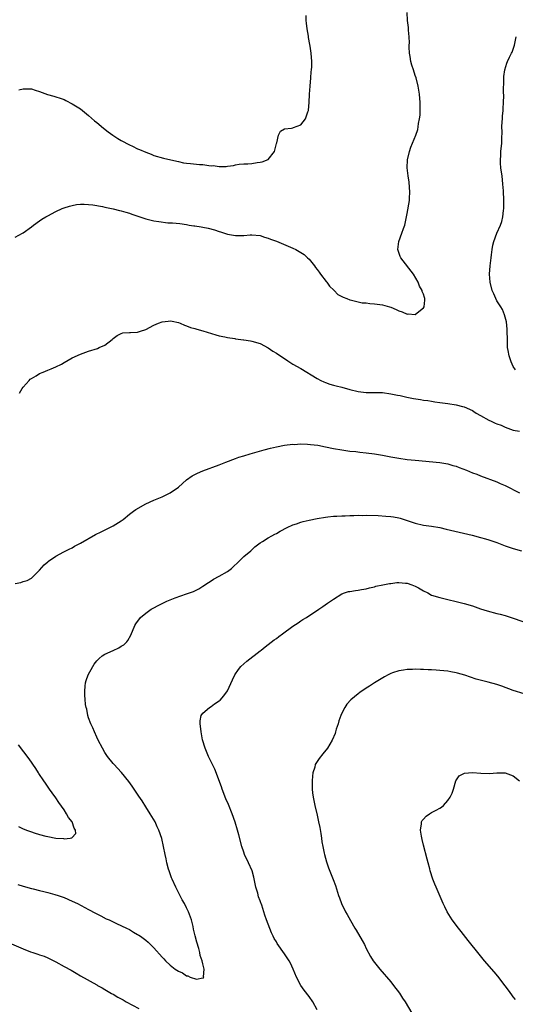
# Model space of a CAD drawing. Units: inches. Extents: x 2559000 to 2562000, y 1560000 to 1562292.
# Drawn here: x 2560786 to 2560907, y 1560390 to 1560631 of the extents above; entities that cross this region are included whole.
import ezdxf

# ---------------------------------------------------------------- set-up
doc = ezdxf.new("R2010")
doc.units = ezdxf.units.IN
doc.header["$MEASUREMENT"] = 0
doc.layers.add('LD25591560_10ft', color=254, linetype='Continuous')

msp = doc.modelspace()

# ---------------------------------------------------------------- linework, layer by layer
at = {"layer": 'LD25591560_10ft'}
for points, elevation in [([(2560785, 1560578.03), (2560786.82, 1560579), (2560787, 1560579.11), (2560789, 1560580.59), (2560789.52, 1560581), (2560791, 1560582.03), (2560791.58, 1560582.42), (2560792.53, 1560583), (2560793, 1560583.28), (2560795, 1560584.31), (2560796.53, 1560585), (2560797, 1560585.19), (2560798.35, 1560585.65), (2560799, 1560585.81), (2560800.01, 1560585.99), (2560801, 1560586.07), (2560801.91, 1560586.09), (2560803, 1560586.04), (2560804.05, 1560585.95), (2560806.45, 1560585.55), (2560807, 1560585.4), (2560809, 1560584.97), (2560810.56, 1560584.56), (2560811, 1560584.48), (2560812.11, 1560584.11), (2560813, 1560583.88), (2560813.63, 1560583.63), (2560817, 1560582.5), (2560817.68, 1560582.33), (2560819, 1560582.03), (2560820.18, 1560581.82), (2560822.43, 1560581.57), (2560823.56, 1560581.56), (2560825.37, 1560581.37), (2560827, 1560581.12), (2560827.63, 1560581), (2560828.81, 1560580.81), (2560829, 1560580.79), (2560830.54, 1560580.54), (2560831, 1560580.49), (2560832.25, 1560580.25), (2560833.84, 1560579.84), (2560835, 1560579.41), (2560835.32, 1560579.32), (2560837, 1560578.75), (2560839, 1560578.44), (2560839.58, 1560578.42), (2560841, 1560578.46), (2560842.57, 1560578.57), (2560843, 1560578.57), (2560845, 1560578.4), (2560846.06, 1560578.06), (2560847, 1560577.82), (2560847.57, 1560577.57), (2560849, 1560577.02), (2560853, 1560575.35), (2560853.75, 1560575), (2560854.56, 1560574.56), (2560855, 1560574.29), (2560855.76, 1560573.76), (2560856.65, 1560573), (2560857, 1560572.66), (2560858.31, 1560571), (2560858.6, 1560570.6), (2560859, 1560570.12), (2560859.44, 1560569.44), (2560859.83, 1560569), (2560861.18, 1560567.18), (2560861.37, 1560567), (2560862.01, 1560566.01), (2560863.05, 1560565.05), (2560863.12, 1560565), (2560864.04, 1560564.04), (2560865, 1560563.53), (2560865.31, 1560563.31), (2560866.27, 1560563), (2560867, 1560562.66), (2560867.38, 1560562.62), (2560869, 1560562.17), (2560869.99, 1560561.99), (2560871, 1560561.94), (2560871.84, 1560561.84), (2560873, 1560561.75), (2560875, 1560561.45), (2560876.7, 1560561), (2560877, 1560560.89), (2560878.33, 1560560.33), (2560879, 1560560.03), (2560879.8, 1560559.8), (2560881, 1560559.22), (2560881.25, 1560559.25), (2560883, 1560559.15), (2560883.84, 1560559.84), (2560885, 1560560.74), (2560885.16, 1560561), (2560885.35, 1560562.65), (2560885.32, 1560563), (2560885.23, 1560563.23), (2560885, 1560564.07), (2560884.72, 1560564.72), (2560884.7, 1560565), (2560884.06, 1560566.06), (2560883.72, 1560567), (2560882.54, 1560569), (2560879.47, 1560573), (2560879.33, 1560573.33), (2560879, 1560574.24), (2560878.76, 1560575), (2560878.99, 1560577), (2560879.75, 1560579), (2560880.13, 1560580.13), (2560880.46, 1560581), (2560880.88, 1560583), (2560881, 1560583.82), (2560881.55, 1560587), (2560881.56, 1560587.56), (2560881.68, 1560589), (2560881.5, 1560591.5), (2560881.25, 1560593), (2560881.01, 1560594.99), (2560881.07, 1560596.93), (2560881.58, 1560599), (2560881.92, 1560600.08), (2560882.35, 1560601), (2560883.17, 1560603), (2560883.62, 1560604.38), (2560883.73, 1560605), (2560883.83, 1560605.83), (2560884.06, 1560607), (2560884.16, 1560607.84), (2560884.22, 1560609), (2560884.19, 1560611), (2560884.01, 1560613), (2560883.72, 1560615), (2560883.22, 1560617), (2560883, 1560617.56), (2560882.54, 1560619), (2560882.13, 1560620.13), (2560881.94, 1560621), (2560881.75, 1560622.25), (2560881.6, 1560623), (2560881.52, 1560624.48), (2560881.51, 1560625), (2560881.55, 1560625.55), (2560881.49, 1560627), (2560881.34, 1560628.66), (2560881.34, 1560629), (2560881.32, 1560629.32), (2560881.13, 1560631), (2560881.03, 1560633)], 6700), ([(2560785.94, 1560614.06), (2560787, 1560614.33), (2560787.67, 1560614.33), (2560789, 1560614.3), (2560789.96, 1560613.96), (2560791, 1560613.66), (2560792.94, 1560612.94), (2560794.51, 1560612.51), (2560795, 1560612.39), (2560796.04, 1560612.04), (2560797, 1560611.68), (2560797.46, 1560611.46), (2560799, 1560610.67), (2560801, 1560609.41), (2560803, 1560607.83), (2560804.49, 1560606.49), (2560805, 1560606.08), (2560806.66, 1560604.66), (2560807.8, 1560603.8), (2560808.95, 1560602.95), (2560810.17, 1560602.17), (2560811, 1560601.68), (2560813, 1560600.62), (2560813.74, 1560600.26), (2560815, 1560599.67), (2560815.48, 1560599.48), (2560817, 1560598.78), (2560818.31, 1560598.31), (2560819, 1560598.03), (2560821.38, 1560597.38), (2560824.58, 1560596.58), (2560825, 1560596.51), (2560826.25, 1560596.25), (2560827, 1560596.15), (2560827.93, 1560596.07), (2560830.17, 1560595.83), (2560831, 1560595.77), (2560832.47, 1560595.53), (2560833, 1560595.5), (2560833.52, 1560595.52), (2560835, 1560595.3), (2560836.68, 1560595.32), (2560837, 1560595.4), (2560838.46, 1560595.54), (2560839, 1560595.73), (2560839.86, 1560595.86), (2560841, 1560595.95), (2560842, 1560596), (2560843, 1560596.07), (2560844.27, 1560596.27), (2560845, 1560596.35), (2560845.53, 1560596.47), (2560847, 1560597.02), (2560848.5, 1560599), (2560848.65, 1560599.35), (2560849.05, 1560600.95), (2560849.11, 1560601.11), (2560849.5, 1560603), (2560850.03, 1560603.97), (2560851, 1560604.49), (2560852.66, 1560604.66), (2560853, 1560604.78), (2560853.17, 1560604.83), (2560855, 1560605.47), (2560856.15, 1560607), (2560856.69, 1560608.69), (2560856.85, 1560609), (2560856.89, 1560609.11), (2560857.04, 1560610.96), (2560857.12, 1560613), (2560857.25, 1560615), (2560857.44, 1560617), (2560857.54, 1560618.46), (2560857.61, 1560619), (2560857.66, 1560619.66), (2560857.67, 1560621), (2560857.51, 1560623), (2560857.24, 1560624.76), (2560857.15, 1560625.15), (2560856.86, 1560626.86), (2560856.83, 1560627.17), (2560856.56, 1560629), (2560856.4, 1560630.4), (2560856.31, 1560631), (2560856.29, 1560632.29)], 6690), ([(2560907.57, 1560545.57), (2560907, 1560546.43), (2560906.7, 1560547), (2560906.49, 1560547.51), (2560905.95, 1560549), (2560905.71, 1560550.29), (2560905.62, 1560551), (2560905.61, 1560551.61), (2560905.56, 1560553), (2560905.53, 1560555), (2560905.5, 1560555.5), (2560905.31, 1560557.31), (2560904.87, 1560559), (2560904.34, 1560560.34), (2560903.93, 1560561), (2560903, 1560562.44), (2560902.7, 1560563), (2560902.2, 1560564.2), (2560901.85, 1560565), (2560901.32, 1560567), (2560901.14, 1560569), (2560901.3, 1560571), (2560901.58, 1560573), (2560901.7, 1560573.7), (2560901.83, 1560575), (2560901.97, 1560576.03), (2560902.23, 1560577), (2560902.98, 1560579), (2560903.88, 1560581), (2560904.18, 1560581.82), (2560904.41, 1560583), (2560904.59, 1560584.59), (2560904.67, 1560585), (2560904.69, 1560585.31), (2560904.71, 1560587), (2560904.6, 1560589.4), (2560904.48, 1560591), (2560904.24, 1560593), (2560904.1, 1560593.9), (2560903.95, 1560595), (2560903.87, 1560596.13), (2560903.84, 1560597), (2560903.92, 1560597.92), (2560903.99, 1560599), (2560904.16, 1560601), (2560904.16, 1560602.16), (2560904.24, 1560603.76), (2560904.21, 1560605), (2560904.28, 1560606.28), (2560904.34, 1560607), (2560904.37, 1560607.63), (2560904.5, 1560609), (2560904.49, 1560609.51), (2560904.61, 1560611), (2560904.68, 1560612.68), (2560904.6, 1560613.4), (2560904.71, 1560616.71), (2560904.68, 1560617), (2560904.69, 1560617.31), (2560904.93, 1560619), (2560905.42, 1560620.58), (2560905.59, 1560621), (2560906.09, 1560622.09), (2560906.55, 1560623), (2560906.73, 1560623.27), (2560907, 1560623.99), (2560907.33, 1560625), (2560907.37, 1560625.37), (2560907.69, 1560627)], 6710), ([(2560786.13, 1560539.87), (2560786.76, 1560541), (2560787, 1560541.32), (2560788.48, 1560543), (2560788.73, 1560543.27), (2560789, 1560543.48), (2560790.14, 1560544.14), (2560791, 1560544.67), (2560791.87, 1560545), (2560793, 1560545.47), (2560793.85, 1560545.85), (2560795, 1560546.33), (2560796.36, 1560547), (2560797, 1560547.38), (2560799, 1560548.48), (2560801, 1560549.42), (2560801.65, 1560549.65), (2560803, 1560550.16), (2560805.17, 1560550.83), (2560805.61, 1560551), (2560807, 1560551.64), (2560808.79, 1560553), (2560809, 1560553.21), (2560810.04, 1560553.96), (2560811, 1560554.48), (2560811.41, 1560554.59), (2560813, 1560554.68), (2560813.29, 1560554.71), (2560815, 1560554.77), (2560815.69, 1560555), (2560817, 1560555.4), (2560819, 1560556.46), (2560820.15, 1560557), (2560821, 1560557.31), (2560822.53, 1560557.47), (2560823, 1560557.54), (2560823.48, 1560557.48), (2560825, 1560557.16), (2560825.44, 1560557), (2560826.52, 1560556.52), (2560827, 1560556.35), (2560827.97, 1560555.97), (2560829, 1560555.7), (2560829.53, 1560555.53), (2560831, 1560555.13), (2560834.14, 1560554.14), (2560835, 1560553.91), (2560836.36, 1560553.64), (2560837, 1560553.48), (2560838.8, 1560553.2), (2560839, 1560553.15), (2560840.9, 1560552.9), (2560841, 1560552.9), (2560842.63, 1560552.63), (2560843, 1560552.6), (2560845, 1560552.01), (2560847, 1560550.98), (2560848.16, 1560550.16), (2560849, 1560549.66), (2560849.38, 1560549.38), (2560851, 1560548.31), (2560851.78, 1560547.78), (2560853.04, 1560547), (2560855, 1560545.87), (2560859, 1560543.48), (2560859.91, 1560543), (2560860.65, 1560542.65), (2560861, 1560542.5), (2560862.09, 1560542.09), (2560863, 1560541.83), (2560863.63, 1560541.63), (2560865, 1560541.3), (2560867, 1560540.76), (2560869, 1560540.26), (2560871, 1560540.01), (2560873.99, 1560540.01), (2560875, 1560539.99), (2560877, 1560539.73), (2560878.62, 1560539.38), (2560879.27, 1560539.27), (2560880.92, 1560538.92), (2560882.6, 1560538.6), (2560884.32, 1560538.32), (2560885, 1560538.19), (2560886.04, 1560538.04), (2560887, 1560537.87), (2560887.78, 1560537.78), (2560889, 1560537.6), (2560891, 1560537.37), (2560893, 1560537.05), (2560894.59, 1560536.59), (2560895, 1560536.5), (2560897, 1560535.59), (2560897.37, 1560535.37), (2560897.95, 1560535), (2560899, 1560534.43), (2560901, 1560533.29), (2560901.59, 1560533), (2560902.56, 1560532.56), (2560903, 1560532.33), (2560904, 1560532), (2560905, 1560531.53), (2560907, 1560530.83), (2560908.55, 1560530.55)], 6710), ([(2560785, 1560493.34), (2560786.41, 1560493.59), (2560787, 1560493.76), (2560787.94, 1560494.06), (2560789, 1560494.63), (2560789.42, 1560495), (2560791, 1560496.53), (2560792.12, 1560497.88), (2560793, 1560498.62), (2560793.19, 1560498.81), (2560795, 1560500.03), (2560796.94, 1560501.06), (2560798.26, 1560501.74), (2560799, 1560502.07), (2560799.59, 1560502.41), (2560801, 1560503.15), (2560804.73, 1560505.27), (2560806.05, 1560505.95), (2560808.25, 1560507), (2560809, 1560507.39), (2560811, 1560508.65), (2560811.49, 1560509), (2560813, 1560510.24), (2560814, 1560511), (2560814.6, 1560511.41), (2560817, 1560512.76), (2560819, 1560513.69), (2560820.2, 1560514.2), (2560821, 1560514.52), (2560823, 1560515.47), (2560825, 1560516.84), (2560827, 1560518.64), (2560828.36, 1560519.64), (2560829, 1560519.99), (2560829.68, 1560520.32), (2560831, 1560520.85), (2560835, 1560522.34), (2560836.61, 1560523), (2560839, 1560523.92), (2560839.8, 1560524.2), (2560841, 1560524.56), (2560842.61, 1560525), (2560846.01, 1560525.99), (2560847.59, 1560526.41), (2560849, 1560526.75), (2560851, 1560527.13), (2560853, 1560527.37), (2560853.34, 1560527.34), (2560855, 1560527.44), (2560856.59, 1560527.41), (2560857.31, 1560527.31), (2560859.11, 1560527.11), (2560861, 1560526.76), (2560863, 1560526.33), (2560865, 1560525.97), (2560867, 1560525.71), (2560868.44, 1560525.56), (2560869.44, 1560525.44), (2560871, 1560525.29), (2560873, 1560525.03), (2560875, 1560524.68), (2560877, 1560524.3), (2560879, 1560523.96), (2560881, 1560523.68), (2560883, 1560523.45), (2560889, 1560522.88), (2560891, 1560522.56), (2560892.2, 1560522.2), (2560893, 1560521.98), (2560893.72, 1560521.72), (2560895.55, 1560521), (2560897, 1560520.39), (2560898.04, 1560520.04), (2560899, 1560519.63), (2560903, 1560518.14), (2560903.79, 1560517.79), (2560905, 1560517.29), (2560908.53, 1560515.47)], 6720), ([(2560785.66, 1560419.66), (2560787, 1560419.24), (2560789, 1560418.69), (2560789.42, 1560418.58), (2560791, 1560418.22), (2560792.04, 1560417.96), (2560793, 1560417.74), (2560794.75, 1560417.25), (2560795.54, 1560417), (2560797, 1560416.5), (2560799, 1560415.62), (2560800.26, 1560415), (2560803, 1560413.56), (2560804.67, 1560412.67), (2560806, 1560412), (2560807.31, 1560411.31), (2560808.03, 1560411), (2560809.83, 1560410.17), (2560812.28, 1560409), (2560813, 1560408.63), (2560814.02, 1560408.02), (2560815, 1560407.48), (2560815.29, 1560407.29), (2560815.72, 1560407), (2560817, 1560406.07), (2560817.6, 1560405.6), (2560819, 1560404.18), (2560821, 1560401.87), (2560821.46, 1560401.46), (2560821.87, 1560401), (2560823, 1560399.96), (2560824.23, 1560399), (2560825, 1560398.46), (2560826.04, 1560398.04), (2560827, 1560397.31), (2560827.34, 1560397.34), (2560827.89, 1560397), (2560829.47, 1560396.53), (2560831, 1560396.86), (2560831.15, 1560396.85), (2560831.19, 1560397), (2560831.12, 1560397.12), (2560831.35, 1560399), (2560831, 1560400.29), (2560830.82, 1560401), (2560830.32, 1560402.32), (2560830.24, 1560403), (2560829.99, 1560404.01), (2560829.53, 1560405.53), (2560829.12, 1560407.12), (2560828.73, 1560408.73), (2560828.58, 1560409.42), (2560828.18, 1560411), (2560827.46, 1560413), (2560827, 1560413.97), (2560826.49, 1560415), (2560825.96, 1560415.96), (2560824.34, 1560419), (2560823.45, 1560421), (2560823.34, 1560421.34), (2560822.73, 1560423), (2560822.6, 1560423.4), (2560822.16, 1560425), (2560821.97, 1560425.97), (2560821.73, 1560427), (2560821.37, 1560429), (2560820.94, 1560430.94), (2560820.23, 1560433), (2560819.82, 1560433.82), (2560819.29, 1560435), (2560818.1, 1560437), (2560817, 1560438.69), (2560816.11, 1560440.11), (2560815.32, 1560441.32), (2560813.71, 1560443.71), (2560812.86, 1560444.86), (2560811.05, 1560447.05), (2560810.11, 1560448.11), (2560809.26, 1560449), (2560809, 1560449.31), (2560807.66, 1560451), (2560807, 1560451.96), (2560806.41, 1560453), (2560805.36, 1560455), (2560805, 1560455.71), (2560804.42, 1560457), (2560804.02, 1560458.02), (2560803.54, 1560459), (2560803, 1560460.48), (2560802.83, 1560461), (2560802.54, 1560462.54), (2560802.41, 1560463), (2560802.29, 1560463.71), (2560802.16, 1560465), (2560802.09, 1560465.91), (2560802.07, 1560467), (2560802.21, 1560468.21), (2560802.25, 1560469), (2560802.39, 1560469.61), (2560802.9, 1560471), (2560804.02, 1560473), (2560804.4, 1560473.6), (2560805, 1560474.37), (2560805.56, 1560475), (2560806.36, 1560475.64), (2560807, 1560476), (2560809, 1560476.95), (2560810.44, 1560477.56), (2560811, 1560477.94), (2560811.66, 1560478.34), (2560812.34, 1560479), (2560812.64, 1560479.36), (2560813.35, 1560480.65), (2560814.3, 1560483), (2560814.55, 1560483.45), (2560815.72, 1560485), (2560817, 1560486.05), (2560818.37, 1560487), (2560819, 1560487.38), (2560820.05, 1560487.95), (2560821, 1560488.44), (2560822.2, 1560489), (2560823, 1560489.33), (2560824.2, 1560489.8), (2560827, 1560490.74), (2560828.66, 1560491.34), (2560829, 1560491.53), (2560830.01, 1560491.99), (2560831, 1560492.68), (2560832.41, 1560493.59), (2560833, 1560493.99), (2560833.63, 1560494.37), (2560835, 1560495.07), (2560837, 1560496.22), (2560837.98, 1560497), (2560838.53, 1560497.47), (2560839.52, 1560498.48), (2560841, 1560499.88), (2560842.71, 1560501.29), (2560843, 1560501.58), (2560843.74, 1560502.26), (2560844.72, 1560503), (2560845, 1560503.25), (2560845.57, 1560503.57), (2560847, 1560504.51), (2560847.88, 1560505), (2560848.61, 1560505.39), (2560849, 1560505.55), (2560849.91, 1560506.09), (2560851.61, 1560507), (2560853, 1560507.62), (2560853.9, 1560507.9), (2560855, 1560508.3), (2560855.54, 1560508.46), (2560857, 1560508.82), (2560859, 1560509.24), (2560861, 1560509.56), (2560861.6, 1560509.6), (2560863, 1560509.75), (2560863.76, 1560509.76), (2560865, 1560509.86), (2560865.86, 1560509.86), (2560867, 1560509.95), (2560867.94, 1560509.94), (2560869, 1560510.01), (2560869.98, 1560509.98), (2560871, 1560510), (2560873.91, 1560509.91), (2560875.81, 1560509.81), (2560877, 1560509.72), (2560877.63, 1560509.63), (2560879, 1560509.38), (2560879.3, 1560509.3), (2560881, 1560508.75), (2560883, 1560508.08), (2560885, 1560507.61), (2560887, 1560507.31), (2560889, 1560506.97), (2560890.59, 1560506.59), (2560891.61, 1560506.39), (2560896.9, 1560505.1), (2560899, 1560504.57), (2560900.21, 1560504.2), (2560901, 1560504), (2560901.72, 1560503.72), (2560903, 1560503.3), (2560905, 1560502.51), (2560907, 1560501.83), (2560909, 1560501.32)], 6730), ([(2560858.97, 1560389), (2560857.88, 1560391), (2560857, 1560392.27), (2560855.8, 1560393.8), (2560854.95, 1560395), (2560853.95, 1560397), (2560853.14, 1560399), (2560852.42, 1560400.42), (2560852.09, 1560401), (2560851, 1560402.69), (2560849.21, 1560405.21), (2560849, 1560405.61), (2560848.47, 1560406.47), (2560848.24, 1560407), (2560847.82, 1560407.82), (2560846.56, 1560411), (2560846.16, 1560412.16), (2560845.39, 1560414.61), (2560845.25, 1560415), (2560845.17, 1560415.17), (2560845, 1560415.68), (2560844.63, 1560416.63), (2560844.43, 1560417.57), (2560843.99, 1560419), (2560843.81, 1560419.81), (2560843.47, 1560421.47), (2560843.03, 1560423), (2560842.15, 1560425), (2560841.22, 1560427), (2560841, 1560427.62), (2560840.55, 1560429), (2560839.79, 1560431.79), (2560839.48, 1560433), (2560838.94, 1560434.94), (2560838.2, 1560437), (2560837.24, 1560439.24), (2560836.63, 1560440.63), (2560835.72, 1560443), (2560835.56, 1560443.56), (2560833.89, 1560447.89), (2560832.39, 1560451), (2560831.53, 1560453), (2560830.91, 1560455.09), (2560830.55, 1560457), (2560830.42, 1560458.42), (2560830.31, 1560459), (2560830.31, 1560459.69), (2560830.57, 1560461), (2560831, 1560461.56), (2560832.61, 1560463), (2560833, 1560463.24), (2560833.83, 1560463.83), (2560835, 1560464.62), (2560835.22, 1560464.78), (2560836.16, 1560465.84), (2560837, 1560467.09), (2560838.25, 1560469.75), (2560838.81, 1560471), (2560839.71, 1560472.29), (2560840.31, 1560473), (2560841.72, 1560474.28), (2560845, 1560476.82), (2560845.26, 1560477), (2560846.21, 1560477.79), (2560848.49, 1560479.51), (2560849, 1560479.86), (2560849.63, 1560480.37), (2560850.46, 1560481), (2560853, 1560482.83), (2560854.29, 1560483.71), (2560855, 1560484.16), (2560855.5, 1560484.5), (2560856.35, 1560485), (2560859.4, 1560487), (2560860.36, 1560487.64), (2560861.54, 1560488.46), (2560863, 1560489.51), (2560865, 1560490.75), (2560865.7, 1560491), (2560866.69, 1560491.31), (2560867, 1560491.38), (2560868.38, 1560491.62), (2560869, 1560491.69), (2560869.82, 1560491.82), (2560871, 1560492.03), (2560871.78, 1560492.22), (2560873, 1560492.5), (2560873.38, 1560492.62), (2560875.03, 1560492.97), (2560876.7, 1560493.3), (2560877, 1560493.32), (2560878.48, 1560493.52), (2560879, 1560493.52), (2560880.58, 1560493.42), (2560881, 1560493.37), (2560882.19, 1560493), (2560883, 1560492.69), (2560883.78, 1560492.22), (2560885, 1560491.55), (2560886.06, 1560491), (2560887, 1560490.46), (2560889, 1560489.85), (2560891, 1560489.41), (2560893, 1560488.94), (2560895, 1560488.42), (2560897, 1560487.81), (2560899, 1560487.13), (2560900.63, 1560486.63), (2560903, 1560485.98), (2560903.79, 1560485.79), (2560905, 1560485.46), (2560907, 1560484.86), (2560911, 1560483.43)], 6740), ([(2560909.7, 1560466.3), (2560907, 1560467.14), (2560904.17, 1560468.17), (2560903, 1560468.57), (2560900.84, 1560469.16), (2560897.89, 1560469.89), (2560895.14, 1560470.86), (2560893.37, 1560471.37), (2560893, 1560471.47), (2560891.72, 1560471.72), (2560891, 1560471.83), (2560889, 1560472.04), (2560888.09, 1560472.09), (2560887, 1560472.17), (2560886.18, 1560472.18), (2560885, 1560472.28), (2560884.27, 1560472.27), (2560883, 1560472.34), (2560882.29, 1560472.29), (2560881, 1560472.28), (2560880.11, 1560472.11), (2560879, 1560471.97), (2560877.44, 1560471.44), (2560877, 1560471.32), (2560876.33, 1560471), (2560875.49, 1560470.51), (2560874.27, 1560469.73), (2560873.02, 1560469), (2560871.79, 1560468.21), (2560871, 1560467.74), (2560869.39, 1560466.61), (2560869, 1560466.32), (2560867.19, 1560464.81), (2560866.25, 1560463.75), (2560865.72, 1560463), (2560865, 1560461.57), (2560864.74, 1560461), (2560864.31, 1560459.69), (2560864.1, 1560459), (2560863.67, 1560457.67), (2560863.48, 1560457), (2560863.36, 1560456.64), (2560862.65, 1560455), (2560861.48, 1560453), (2560860.39, 1560451.61), (2560859.49, 1560450.51), (2560859, 1560449.73), (2560858.69, 1560449.31), (2560858.52, 1560449), (2560858.4, 1560448.4), (2560857.92, 1560447), (2560857.8, 1560446.2), (2560857.75, 1560445), (2560857.77, 1560443), (2560857.87, 1560442.13), (2560857.96, 1560441), (2560858.37, 1560439), (2560859, 1560436.6), (2560859.34, 1560435), (2560859.61, 1560433.61), (2560859.85, 1560432.15), (2560860.02, 1560431), (2560860.13, 1560430.13), (2560860.33, 1560429), (2560860.7, 1560427.3), (2560860.75, 1560427), (2560861.24, 1560425.24), (2560861.78, 1560423.78), (2560862.92, 1560420.92), (2560863.46, 1560419.46), (2560864.23, 1560417), (2560864.44, 1560416.44), (2560864.91, 1560415), (2560865.88, 1560413), (2560866.31, 1560412.31), (2560867.13, 1560410.87), (2560868.24, 1560409), (2560868.53, 1560408.53), (2560870.01, 1560406), (2560870.54, 1560405), (2560871, 1560404.03), (2560872.05, 1560402.05), (2560872.7, 1560401), (2560873, 1560400.58), (2560874.3, 1560399), (2560877, 1560395.84), (2560877.68, 1560395), (2560879.13, 1560393.13), (2560879.91, 1560391.91), (2560880.52, 1560391), (2560882.18, 1560388.18)], 6750), ([(2560785.84, 1560433.84), (2560787, 1560433.32), (2560787.25, 1560433.25), (2560787.81, 1560433), (2560789, 1560432.52), (2560789.72, 1560432.28), (2560791, 1560431.9), (2560792.51, 1560431.49), (2560793, 1560431.41), (2560794.99, 1560431.01), (2560796.89, 1560430.89), (2560797, 1560430.87), (2560798.49, 1560431), (2560798.93, 1560431.07), (2560799.85, 1560432.15), (2560799.78, 1560433), (2560799.46, 1560433.46), (2560799, 1560435), (2560798.06, 1560436.06), (2560797.61, 1560437), (2560797, 1560437.94), (2560795.75, 1560439.75), (2560795, 1560440.86), (2560794.07, 1560442.07), (2560793.41, 1560443), (2560792.46, 1560444.46), (2560792.08, 1560445), (2560790.86, 1560446.86), (2560790.76, 1560447), (2560790.07, 1560448.07), (2560788.45, 1560450.45), (2560785.82, 1560453.82)], 6720), ([(2560907.51, 1560391.51), (2560907, 1560392.2), (2560906.65, 1560392.65), (2560905.81, 1560393.81), (2560905, 1560394.91), (2560903.24, 1560397.24), (2560902.33, 1560398.33), (2560899.98, 1560401), (2560898.62, 1560402.62), (2560895.98, 1560405.98), (2560894.21, 1560408.21), (2560893.57, 1560409), (2560892.07, 1560411), (2560890.81, 1560413), (2560890.22, 1560414.22), (2560889.8, 1560415), (2560889.57, 1560415.57), (2560888.09, 1560419), (2560887.79, 1560419.79), (2560887.31, 1560421), (2560886.67, 1560423), (2560886.53, 1560423.47), (2560886.12, 1560425), (2560885.9, 1560425.9), (2560885, 1560429.28), (2560884.66, 1560430.66), (2560884.52, 1560431.48), (2560884.31, 1560433), (2560884.55, 1560434.55), (2560884.56, 1560435), (2560884.7, 1560435.3), (2560885, 1560435.68), (2560885.63, 1560436.37), (2560886.48, 1560437), (2560887, 1560437.3), (2560888.15, 1560437.85), (2560889, 1560438.38), (2560889.4, 1560438.6), (2560889.88, 1560439), (2560891, 1560440.19), (2560891.57, 1560441), (2560892, 1560442), (2560892.38, 1560443), (2560892.96, 1560445.04), (2560893.73, 1560446.27), (2560895.05, 1560446.95), (2560897, 1560447.09), (2560899.06, 1560446.94), (2560901.17, 1560446.83), (2560903, 1560446.96), (2560905, 1560447.03), (2560907, 1560446.24), (2560908.54, 1560445)], 6760), ([(2560783, 1560405.63), (2560787, 1560403.9), (2560788.82, 1560403.18), (2560789.35, 1560403), (2560790.62, 1560402.62), (2560791, 1560402.45), (2560792.12, 1560402.12), (2560793, 1560401.7), (2560793.5, 1560401.5), (2560795, 1560400.73), (2560797, 1560399.65), (2560798.71, 1560398.71), (2560799.98, 1560397.98), (2560801, 1560397.37), (2560805, 1560395.14), (2560805.22, 1560395), (2560806.36, 1560394.36), (2560807, 1560394.02), (2560808.64, 1560393), (2560809, 1560392.81), (2560810.15, 1560392.15), (2560811.45, 1560391.45), (2560812.23, 1560391), (2560815.35, 1560389.35)], 6740)]:
    msp.add_lwpolyline(points, dxfattribs=dict(at, elevation=elevation))

doc.saveas('drawing.dxf')
